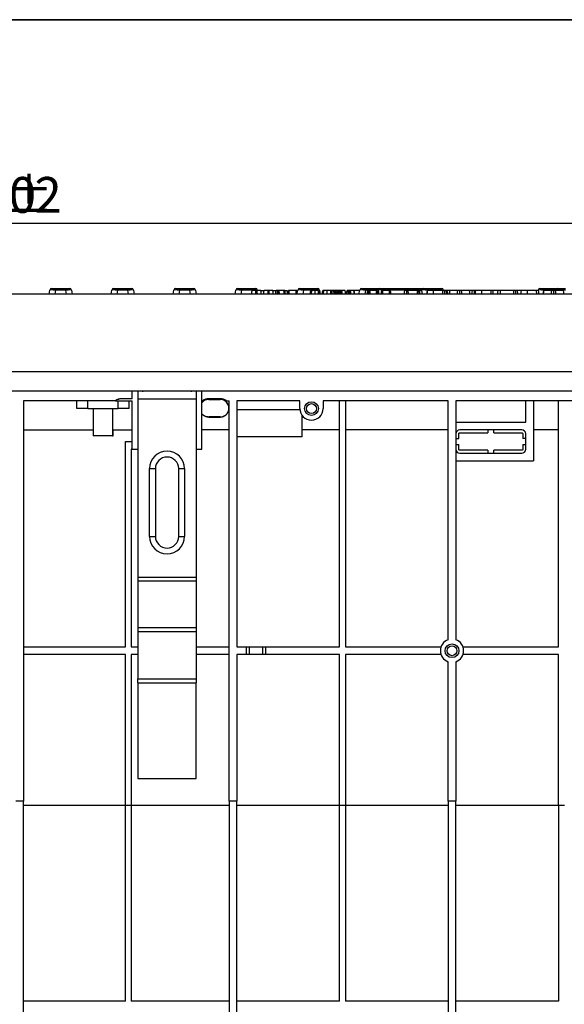
# Model space of a CAD drawing. Units: millimetres. Extents: x -220 to 713, y -3 to 494.
# Drawn here: x 165 to 221, y 313 to 415 of the extents above; entities that cross this region are included whole.
import ezdxf

# ---------------------------------------------------------------- set-up
doc = ezdxf.new("R2010")
doc.units = ezdxf.units.MM
doc.layers.add('FORMAT', color=7, linetype='Continuous')
doc.styles.add('SLDTEXTSTYLE1', font='TXT', dxfattribs={"width": 0.7})
doc.dimstyles.new('SLDDIMSTYLE0', dxfattribs={"dimtxt": 3.393075, "dimasz": 3.302, "dimexe": 0, "dimexo": 0.0625, "dimgap": 0.848269, "dimtad": 2, "dimlfac": 5, "dimrnd": 1e-09, "dimzin": 12, "dimdsep": 46, "dimtxsty": 'SLDTEXTSTYLE1', "dimsah": 1, "dimcen": 0.09, "dimadec": 0, "dimazin": 3, "dimtfac": 1, "dimtofl": 0, "dimtmove": 0, "dimatfit": 3, "dimfxl": 0, "dimfrac": 2, "dimtolj": 1, "dimtzin": 12, "dimarcsym": 0})

# ---------------------------------------------------------------- blocks, each defined once
blk = doc.blocks.new('_D')
at = {"layer": 'FORMAT'}
for p, q in [((63.81, 376.64), (63.81, 394.98)), ((263.81, 372.64), (263.81, 394.98)), ((63.81, 393.98), (263.81, 393.98))]:
    blk.add_line(p, q, dxfattribs=at)
for points in [[(63.81, 393.98), (67.11, 393.47), (67.11, 394.49)], [(263.81, 393.98), (260.5, 394.49), (260.5, 393.47)]]:
    blk.add_solid(points, dxfattribs=at)
at = {"layer": 'FORMAT', "attachment_point": 1, "style": 'SLDTEXTSTYLE1'}
for s, insert, char_height in [('1000', (155.68, 398.76), 3.704), ('%%p', (163.63, 398.76), 3.704), ('2', (166.74, 398.76), 3.7)]:
    blk.add_mtext(s, dxfattribs=dict(at, insert=insert, char_height=char_height))

msp = doc.modelspace()

# ---------------------------------------------------------------- linework, layer by layer
at = {"color": 7, "linetype": 'Continuous', "lineweight": 25}
for p, q in [((263.7052, 386.6448), (63.9052, 386.6448)), ((168.2301, 386.6448), (168.3067, 387.0795)), ((168.5037, 387.2448), (168.8976, 387.2448)), ((168.8976, 387.0795), (168.821, 386.6448)), ((168.8976, 387.2448), (169.9625, 387.2448)), ((168.8976, 387.2448), (168.8976, 387.0795)), ((169.9625, 387.0795), (168.8976, 387.0795)), ((169.9625, 387.2448), (169.9625, 387.0795)), ((169.9625, 387.2448), (170.3565, 387.2448)), ((170.0392, 386.6448), (169.9625, 387.0795)), ((170.5534, 387.0795), (170.6301, 386.6448)), ((174.6259, 386.6448), (174.7026, 387.0795)), ((174.8995, 387.2448), (175.2935, 387.2448)), ((175.2935, 387.0795), (175.2168, 386.6448)), ((175.2935, 387.2448), (175.2935, 387.0795)), ((175.2935, 387.2448), (176.3584, 387.2448)), ((176.3584, 387.0795), (175.2935, 387.0795)), ((176.3584, 387.2448), (176.3584, 387.0795)), ((176.3584, 387.2448), (176.7523, 387.2448)), ((176.435, 386.6448), (176.3584, 387.0795)), ((176.9493, 387.0795), (177.0259, 386.6448)), ((181.0218, 386.6448), (181.0984, 387.0795)), ((181.2954, 387.2448), (181.6893, 387.2448)), ((181.6893, 387.0795), (181.6127, 386.6448)), ((181.6893, 387.0795), (181.6893, 387.2448)), ((181.6893, 387.2448), (182.7542, 387.2448)), ((182.7542, 387.0795), (181.6893, 387.0795)), ((182.7542, 387.0795), (182.7542, 387.2448)), ((182.7542, 387.2448), (183.1482, 387.2448)), ((182.8309, 386.6448), (182.7542, 387.0795)), ((183.3451, 387.0795), (183.4218, 386.6448)), ((187.4176, 386.6448), (187.4943, 387.0795)), ((187.6912, 387.2448), (188.0852, 387.2448)), ((188.0852, 387.0795), (188.0085, 386.6448)), ((188.0852, 387.0795), (188.0852, 387.2448)), ((188.0852, 387.2448), (189.1501, 387.2448)), ((189.1501, 387.0795), (188.0852, 387.0795)), ((189.1184, 386.6448), (189.1889, 387.0448)), ((189.1501, 387.0795), (189.1501, 387.2448)), ((189.1501, 387.2448), (189.544, 387.2448)), ((189.5801, 386.6448), (189.5813, 387.0448)), ((189.6885, 387.0448), (189.5813, 387.0448)), ((189.6895, 386.6448), (189.6885, 387.0448)), ((189.741, 387.0795), (189.7471, 387.0448)), ((190.1514, 386.6448), (190.0808, 387.0448)), ((190.1158, 387.0448), (190.4029, 387.0448)), ((190.3617, 386.6448), (190.4322, 387.0448)), ((190.8234, 386.6448), (190.8245, 387.0448)), ((190.9318, 387.0448), (190.8245, 387.0448)), ((190.9328, 386.6448), (190.9318, 387.0448)), ((191.3946, 386.6448), (191.3241, 387.0448)), ((191.3591, 387.0448), (191.6495, 387.0448)), ((191.6049, 386.6448), (191.6754, 387.0448)), ((191.7825, 386.6448), (191.8532, 387.0448)), ((191.8202, 386.6448), (191.876, 387.0448)), ((191.9448, 386.6448), (191.9385, 387.0448)), ((191.9769, 387.0448), (191.9385, 387.0448)), ((192.0026, 386.6448), (191.9769, 387.0448)), ((192.5364, 386.6448), (192.4706, 387.0448)), ((192.6378, 386.6448), (192.5673, 387.0448)), ((192.5908, 387.0448), (192.7889, 387.0448)), ((192.8579, 386.6534), (192.7889, 387.0448)), ((192.8564, 386.6448), (192.9271, 387.0448)), ((193.0131, 386.6448), (193.0154, 387.0448)), ((193.7223, 387.0448), (193.0154, 387.0448)), ((193.7239, 386.6448), (193.7223, 387.0448)), ((193.8811, 386.6448), (193.8106, 387.0448)), ((193.8473, 386.8366), (193.8901, 387.0795)), ((194.0871, 387.2448), (194.481, 387.2448)), ((194.481, 387.0795), (194.4043, 386.6448)), ((194.481, 387.0795), (194.481, 387.2448)), ((194.481, 387.2448), (195.5459, 387.2448)), ((195.5459, 387.0795), (194.481, 387.0795)), ((195.1724, 386.6448), (195.243, 387.0448)), ((195.3005, 386.6448), (195.3553, 387.0448)), ((195.5459, 387.0795), (195.5459, 387.2448)), ((195.5459, 387.2448), (195.9398, 387.2448)), ((195.6878, 386.6448), (195.6889, 387.0448)), ((196.0458, 387.0448), (195.6889, 387.0448)), ((196.0475, 386.6448), (196.0458, 387.0448)), ((196.2055, 386.6448), (196.1349, 387.0448)), ((196.2056, 386.6448), (196.1349, 387.0448)), ((196.1368, 387.0795), (196.2135, 386.6448)), ((196.4157, 386.6448), (196.4862, 387.0448)), ((196.5438, 386.6448), (196.5986, 387.0448)), ((196.6198, 387.0192), (196.6233, 387.0448)), ((196.9311, 386.6448), (196.9322, 387.0448)), ((197.289, 387.0448), (196.9322, 387.0448)), ((197.2907, 386.6448), (197.289, 387.0448)), ((197.4487, 386.6448), (197.3781, 387.0448)), ((197.4489, 386.6448), (197.3781, 387.0448)), ((197.4531, 387.0448), (197.4056, 387.0448)), ((197.4526, 386.6448), (197.4531, 387.0448)), ((197.6557, 386.6657), (197.6102, 387.0448)), ((197.652, 386.6448), (197.7227, 387.0448)), ((197.6994, 386.9127), (197.6761, 387.0448)), ((197.715, 387.0448), (197.6761, 387.0448)), ((197.8131, 386.6448), (197.8152, 387.0448)), ((197.9997, 387.0448), (197.8152, 387.0448)), ((197.9292, 386.6448), (197.9997, 387.0448)), ((198.0941, 386.6448), (198.0943, 387.0448)), ((198.202, 386.7245), (198.1606, 387.0448)), ((198.1879, 386.6448), (198.2586, 387.0448)), ((198.2237, 386.8475), (198.1889, 387.0448)), ((198.2513, 387.0448), (198.1889, 387.0448)), ((198.2358, 386.6448), (198.2865, 387.0448)), ((198.3519, 386.6448), (198.3515, 387.0448)), ((198.4194, 386.6448), (198.3862, 387.0448)), ((198.4026, 387.0448), (198.3862, 387.0448)), ((198.449, 386.6448), (198.4026, 387.0448)), ((198.5007, 386.6448), (198.433, 387.0448)), ((198.7903, 387.0448), (198.433, 387.0448)), ((198.8589, 386.6448), (198.7903, 387.0448)), ((198.7954, 387.0448), (198.7903, 387.0448)), ((198.8651, 386.6448), (198.7954, 387.0448)), ((198.7979, 387.0448), (198.7954, 387.0448)), ((198.8685, 386.6448), (198.7979, 387.0448)), ((198.9037, 386.6448), (198.9745, 387.0448)), ((198.9831, 386.6448), (199.0315, 387.0448)), ((199.1184, 386.6448), (199.1889, 387.0448)), ((199.1541, 386.6448), (199.2101, 387.0448)), ((199.1602, 386.882), (199.1589, 387.0448)), ((199.1734, 387.0448), (199.1589, 387.0448)), ((199.2591, 386.6448), (199.2599, 387.0448)), ((199.3893, 386.6448), (199.3376, 387.0448)), ((199.6868, 387.0448), (199.3376, 387.0448)), ((199.7426, 386.6448), (199.6868, 387.0448)), ((199.7837, 386.6448), (199.713, 387.0448)), ((200.2798, 387.0448), (199.7186, 387.0448)), ((200.2093, 386.6448), (200.286, 387.0795)), ((200.4829, 387.2448), (200.8768, 387.2448)), ((200.8768, 387.0795), (200.8002, 386.6448)), ((200.8768, 387.0795), (200.8768, 387.2448)), ((200.8768, 387.2448), (201.9418, 387.2448)), ((201.9418, 387.0795), (200.8768, 387.0795)), ((201.0644, 386.6448), (201.1349, 387.0448)), ((201.1171, 386.6448), (201.1632, 387.0448)), ((201.2281, 386.6448), (201.2295, 387.0448)), ((201.3475, 386.6448), (201.2958, 387.0448)), ((201.3946, 386.6448), (201.3241, 387.0448)), ((202.0475, 387.0448), (201.3241, 387.0448)), ((201.9418, 387.0795), (201.9418, 387.2448)), ((201.9418, 387.2448), (202.3357, 387.2448)), ((201.9853, 386.6448), (202.0475, 387.0448)), ((202.1307, 386.6448), (202.1319, 387.0448)), ((202.2452, 386.6448), (202.1906, 387.0448)), ((202.2865, 386.6448), (202.216, 387.0448)), ((202.3357, 387.2448), (206.0909, 387.2448)), ((202.5051, 386.6448), (202.5758, 387.0448)), ((202.5327, 387.0795), (202.5572, 386.94)), ((202.6617, 386.6448), (202.664, 387.0448)), ((203.3709, 387.0448), (202.664, 387.0448)), ((203.3725, 386.6448), (203.3709, 387.0448)), ((203.5297, 386.6448), (203.4592, 387.0448)), ((204.8556, 386.6448), (204.927, 387.0448)), ((204.86, 386.6448), (204.9308, 387.0448)), ((205.147, 386.6448), (205.1468, 387.0448)), ((205.3196, 386.6448), (205.2685, 387.0448)), ((206.2788, 387.0448), (205.2685, 387.0448)), ((206.0909, 387.0795), (206.0909, 387.2448)), ((206.0909, 387.2448), (206.8788, 387.2448)), ((206.2083, 386.6448), (206.2788, 387.0448)), ((206.3072, 386.6448), (206.3516, 387.0448)), ((206.5023, 386.6448), (206.5018, 387.0448)), ((206.6757, 387.0448), (206.6818, 387.0795)), ((206.7547, 386.6448), (206.6842, 387.0448)), ((206.8788, 387.2448), (207.2727, 387.2448)), ((207.2727, 387.0795), (207.196, 386.6448)), ((207.2192, 386.6448), (207.2903, 387.0448)), ((207.2198, 386.6448), (207.2903, 387.0448)), ((207.2727, 387.0795), (207.2727, 387.2448)), ((207.2727, 387.2448), (208.3376, 387.2448)), ((208.3376, 387.0795), (207.2727, 387.0795)), ((207.9107, 386.6448), (207.9117, 387.0448)), ((208.8581, 387.0448), (207.9117, 387.0448)), ((208.3376, 387.0795), (208.3376, 387.2448)), ((208.3376, 387.2448), (208.7315, 387.2448)), ((208.8595, 386.6448), (208.8581, 387.0448)), ((208.9285, 387.0795), (208.9346, 387.0448)), ((209.1041, 386.6448), (209.0335, 387.0448)), ((209.0778, 386.7937), (209.0781, 387.0448)), ((209.284, 386.6448), (209.2359, 387.0448)), ((209.3716, 386.6448), (209.3011, 387.0448)), ((209.5991, 387.0448), (209.3011, 387.0448)), ((209.5281, 386.6448), (209.5991, 387.0448)), ((209.542, 386.6448), (209.6105, 387.0448)), ((209.6105, 387.0448), (209.5991, 387.0448)), ((210.4194, 387.0448), (209.6105, 387.0448)), ((210.3518, 386.6448), (210.4194, 387.0448)), ((210.6287, 386.6448), (210.6284, 387.0448)), ((210.8625, 386.6448), (210.7957, 387.0448)), ((211.6122, 387.0448), (210.7957, 387.0448)), ((211.6808, 386.6448), (211.6122, 387.0448)), ((211.6229, 387.0448), (211.6122, 387.0448)), ((211.9342, 387.0448), (211.6229, 387.0448)), ((211.6938, 386.6448), (211.6229, 387.0448)), ((211.8637, 386.6448), (211.9342, 387.0448)), ((212.1161, 386.6448), (212.1166, 387.0448)), ((212.2022, 386.6448), (212.2727, 387.0448)), ((212.8931, 386.6448), (212.8941, 387.0448)), ((213.8405, 387.0448), (212.8941, 387.0448)), ((213.8419, 386.6448), (213.8405, 387.0448)), ((214.0865, 386.6448), (214.016, 387.0448)), ((214.5648, 387.0448), (214.016, 387.0448)), ((214.5108, 386.6448), (214.5815, 387.0448)), ((214.7663, 387.0448), (214.7212, 387.0448)), ((214.7997, 386.6448), (214.8013, 387.0448)), ((216.186, 387.0448), (214.8013, 387.0448)), ((216.1879, 386.6448), (216.186, 387.0448)), ((216.4359, 386.6448), (216.3653, 387.0448)), ((216.3961, 386.8701), (216.3674, 387.0448)), ((216.5543, 387.0448), (216.3674, 387.0448)), ((216.6054, 386.6448), (216.5543, 387.0448)), ((216.9364, 387.0448), (216.5543, 387.0448)), ((216.9003, 386.6448), (216.9714, 387.0448)), ((216.9008, 386.6448), (216.9714, 387.0448)), ((217.5918, 386.6448), (217.5928, 387.0448)), ((218.5391, 387.0448), (217.5928, 387.0448)), ((218.5406, 386.6448), (218.5391, 387.0448)), ((218.6757, 387.0448), (218.6818, 387.0795)), ((218.7851, 386.6448), (218.7146, 387.0448)), ((218.8788, 387.2448), (219.2727, 387.2448)), ((219.2727, 387.0795), (219.196, 386.6448)), ((219.2092, 386.6448), (219.2802, 387.0448)), ((219.2231, 386.6448), (219.2916, 387.0448)), ((219.2727, 387.2448), (220.3376, 387.2448)), ((219.2727, 387.2448), (219.2727, 387.0795)), ((220.3376, 387.0795), (219.2727, 387.0795)), ((219.2916, 387.0448), (219.2802, 387.0448)), ((220.1005, 387.0448), (219.2916, 387.0448)), ((220.0329, 386.6448), (220.1005, 387.0448)), ((220.3098, 386.6448), (220.3095, 387.0448)), ((220.3376, 387.2448), (220.7315, 387.2448)), ((220.3376, 387.2448), (220.3376, 387.0795)), ((220.5436, 386.6448), (220.4767, 387.0448)), ((221.2932, 387.0448), (220.4767, 387.0448)), ((220.7315, 387.2448), (221.5194, 387.2448)), ((220.9285, 387.0795), (220.9346, 387.0448)), ((221.3619, 386.6448), (221.2932, 387.0448)), ((221.304, 387.0448), (221.2932, 387.0448)), ((221.3749, 386.6448), (221.304, 387.0448)), ((263.7052, 378.6448), (63.9052, 378.6448)), ((263.7052, 376.6448), (63.9052, 376.6448)), ((176.8052, 375.8686), (176.8052, 376.6448)), ((177.4052, 376.5864), (177.4052, 375.8448)), ((177.9052, 376.5864), (177.9052, 376.6448)), ((182.9052, 376.6448), (182.9052, 376.5864)), ((183.4052, 376.5864), (183.4052, 375.8448)), ((184.0052, 375.6448), (184.0052, 376.6448)), ((165.6052, 375.6448), (165.6052, 334.2995)), ((175.0805, 375.6448), (165.6052, 375.6448)), ((171.1052, 374.8448), (171.1052, 375.6448)), ((172.2399, 374.8448), (172.2399, 375.6448)), ((175.0805, 375.6448), (175.1013, 375.6448)), ((175.1013, 375.6448), (176.8052, 375.6448)), ((175.3704, 374.8448), (175.3704, 375.6448)), ((176.8052, 375.8686), (175.7052, 375.8686)), ((175.7052, 375.8686), (175.7052, 375.8555)), ((176.8052, 375.8555), (175.7052, 375.8555)), ((176.5052, 374.8448), (176.5052, 375.6448)), ((176.8052, 375.8555), (176.8052, 375.8686)), ((176.8052, 370.6448), (176.8052, 375.6448)), ((177.4052, 375.8448), (183.4052, 375.8448)), ((177.4052, 375.8448), (177.4052, 357.4515)), ((183.4052, 375.8448), (183.4052, 357.4515)), ((184.0805, 375.6448), (184.0052, 375.6448)), ((184.0052, 370.6448), (184.0052, 375.6448)), ((185.8852, 375.8686), (184.7052, 375.8686)), ((184.7052, 375.8686), (184.7052, 375.7865)), ((184.7052, 375.7865), (185.8852, 375.7865)), ((185.8852, 375.7865), (185.8852, 375.8686)), ((186.5098, 375.6448), (186.8052, 375.6448)), ((186.8052, 334.2995), (186.8052, 375.6448)), ((194.1052, 375.6448), (187.6052, 375.6448)), ((187.6052, 375.6448), (187.6052, 350.2448)), ((194.1052, 374.8448), (194.1052, 375.6448)), ((209.4052, 375.6448), (196.5052, 375.6448)), ((196.5052, 375.6448), (196.5052, 374.8448)), ((198.2052, 350.2448), (198.2052, 375.6448)), ((198.8052, 375.6448), (198.8052, 350.2448)), ((209.4052, 350.9762), (209.4052, 375.6448)), ((231.1052, 375.6448), (210.2052, 375.6448)), ((210.2052, 375.6448), (210.2052, 350.9762)), ((217.4052, 373.4448), (217.4052, 375.6448)), ((218.2052, 375.6448), (218.2052, 369.4448)), ((220.8052, 350.2448), (220.8052, 375.6448)), ((172.2399, 374.8448), (175.3704, 374.8448)), ((172.7871, 374.8448), (172.7871, 372.6448)), ((172.8153, 372.0448), (172.8153, 374.8448)), ((174.795, 374.8448), (174.795, 372.0448)), ((174.8232, 372.6448), (174.8232, 374.8448)), ((187.6052, 374.7448), (194.1093, 374.7448)), ((194.3052, 374.1815), (194.3052, 371.9448)), ((184.7052, 373.983), (184.7052, 373.9761)), ((185.8852, 373.983), (184.7052, 373.983)), ((184.7052, 373.9761), (185.8852, 373.9761)), ((185.8852, 373.9761), (185.8852, 373.983)), ((210.2052, 373.4448), (217.4052, 373.4448)), ((165.6052, 372.6448), (172.7871, 372.6448)), ((172.7799, 372.6448), (172.7799, 372.0448)), ((174.8232, 372.6448), (176.8052, 372.6448)), ((174.8305, 372.0448), (174.8304, 372.6448)), ((186.8052, 372.6448), (184.0052, 372.6448)), ((198.2052, 372.6448), (194.3052, 372.6448)), ((209.4052, 372.6448), (198.8052, 372.6448)), ((210.5052, 371.7448), (210.5052, 372.2448)), ((217.0052, 372.6448), (210.6052, 372.6448)), ((210.6052, 372.3448), (213.5052, 372.3448)), ((213.5052, 372.6448), (213.5052, 372.3448)), ((214.1052, 372.3448), (214.1052, 372.6448)), ((214.1052, 372.3448), (217.0052, 372.3448)), ((217.1052, 372.2448), (217.1052, 371.7448)), ((217.4052, 370.6448), (217.4052, 372.2448)), ((220.8052, 372.6448), (218.2052, 372.6448)), ((172.8153, 372.0448), (172.7799, 372.0448)), ((174.795, 372.0448), (174.8305, 372.0448)), ((176.1052, 350.2448), (176.1052, 371.4448)), ((176.1052, 371.4448), (176.8052, 371.4448)), ((194.3052, 371.9448), (187.6052, 371.9448)), ((210.2052, 371.7448), (210.5052, 371.7448)), ((210.2052, 371.1448), (210.5052, 371.1448)), ((210.5052, 370.6448), (210.5052, 371.1448)), ((217.4052, 371.7448), (217.1052, 371.7448)), ((217.1052, 371.1448), (217.1052, 370.6448)), ((217.1052, 371.1448), (217.4052, 371.1448)), ((176.7052, 370.6448), (176.7052, 350.2448)), ((176.8052, 370.6448), (176.7052, 370.6448)), ((176.8052, 370.6448), (177.4052, 370.6448)), ((183.4052, 370.6448), (184.0052, 370.6448)), ((213.5052, 370.5448), (210.6052, 370.5448)), ((210.6052, 370.2448), (217.0052, 370.2448)), ((213.5052, 370.5448), (213.5052, 370.2448)), ((217.0052, 370.5448), (214.1052, 370.5448)), ((214.1052, 370.2448), (214.1052, 370.5448)), ((210.2052, 369.4448), (218.2052, 369.4448)), ((178.6052, 361.6448), (178.6052, 368.6448)), ((178.6052, 368.6448), (179.2052, 368.6448)), ((179.2052, 368.6448), (179.2052, 361.6448)), ((181.6052, 361.6448), (181.6052, 368.6448)), ((181.6052, 368.6448), (182.2052, 368.6448)), ((182.2052, 368.6448), (182.2052, 361.6448)), ((178.6052, 361.6448), (179.2052, 361.6448)), ((181.6052, 361.6448), (182.2052, 361.6448)), ((177.4052, 357.4515), (177.4052, 357.0515)), ((177.4052, 357.4515), (183.4052, 357.4515)), ((177.4052, 357.0515), (183.4052, 357.0515)), ((177.4052, 357.0515), (177.4052, 352.2409)), ((183.4052, 357.4515), (183.4052, 357.0515)), ((183.4052, 357.0515), (183.4052, 352.2409)), ((177.4052, 352.2409), (183.4052, 352.2409)), ((177.4052, 352.2409), (177.4052, 351.8409)), ((177.4052, 351.8409), (183.4052, 351.8409)), ((177.4052, 351.8409), (177.4052, 346.9376)), ((183.4052, 352.2409), (183.4052, 351.8409)), ((183.4052, 351.8409), (183.4052, 346.9376)), ((165.6052, 350.2448), (176.1052, 350.2448)), ((176.7052, 350.2448), (177.4052, 350.2448)), ((183.4052, 350.2448), (186.8052, 350.2448)), ((187.6052, 350.2448), (188.6052, 350.2448)), ((188.6052, 349.4448), (188.6052, 350.2448)), ((188.6052, 350.2448), (188.9052, 350.2448)), ((188.9052, 349.4448), (188.9052, 350.2448)), ((188.9052, 350.2448), (190.3052, 350.2448)), ((190.3052, 349.4448), (190.3052, 350.2448)), ((190.3052, 350.2448), (190.6052, 350.2448)), ((190.6052, 349.4448), (190.6052, 350.2448)), ((190.6052, 350.2448), (198.2052, 350.2448)), ((198.8052, 350.2448), (208.6738, 350.2448)), ((210.9365, 350.2448), (220.8052, 350.2448)), ((176.1052, 349.4448), (165.6052, 349.4448)), ((176.1052, 333.8575), (176.1052, 349.4448)), ((177.4052, 349.4448), (176.7052, 349.4448)), ((176.7052, 349.4448), (176.7052, 333.8575)), ((186.8052, 349.4448), (183.4052, 349.4448)), ((187.6052, 349.4448), (187.6052, 334.2995)), ((188.6052, 349.4448), (187.6052, 349.4448)), ((188.9052, 349.4448), (188.6052, 349.4448)), ((190.3052, 349.4448), (188.9052, 349.4448)), ((190.6052, 349.4448), (190.3052, 349.4448)), ((198.2052, 349.4448), (190.6052, 349.4448)), ((198.2052, 333.8575), (198.2052, 349.4448)), ((208.6738, 349.4448), (198.8052, 349.4448)), ((198.8052, 349.4448), (198.8052, 333.8575)), ((209.4052, 334.2995), (209.4052, 348.7134)), ((210.2052, 348.7134), (210.2052, 334.2995)), ((220.8052, 349.4448), (210.9365, 349.4448)), ((220.8052, 333.8575), (220.8052, 349.4448)), ((177.4052, 346.5376), (177.4052, 346.9376)), ((177.4052, 346.9376), (183.4052, 346.9376)), ((183.4052, 346.9376), (183.4052, 346.5376)), ((177.4052, 346.5376), (183.4052, 346.5376)), ((177.4052, 346.5376), (177.4052, 336.652)), ((183.4052, 336.652), (183.4052, 346.5376)), ((177.4052, 336.652), (183.4052, 336.652)), ((165.6052, 334.2995), (164.8052, 334.2995)), ((165.6052, 306.3995), (165.6052, 334.2995)), ((176.1052, 333.8575), (165.6052, 333.8575)), ((176.7052, 333.8575), (176.1052, 333.8575)), ((186.8052, 333.8575), (176.7052, 333.8575)), ((187.6052, 334.2995), (186.8052, 334.2995)), ((186.8052, 334.2995), (186.8052, 306.3995)), ((187.6052, 306.3995), (187.6052, 334.2995)), ((198.2052, 333.8575), (187.6052, 333.8575)), ((198.8052, 333.8575), (198.2052, 333.8575)), ((209.4052, 333.8575), (198.8052, 333.8575)), ((210.2052, 334.2995), (209.4052, 334.2995)), ((209.4052, 334.2995), (209.4052, 306.3995)), ((210.2052, 306.3995), (210.2052, 334.2995)), ((220.8052, 333.8575), (210.2052, 333.8575)), ((221.4052, 333.8575), (220.8052, 333.8575)), ((220.8052, 333.8575), (220.8052, 313.6448)), ((176.1052, 313.6448), (165.6052, 313.6448)), ((186.8052, 313.6448), (176.7052, 313.6448)), ((198.2052, 313.6448), (187.6052, 313.6448)), ((209.4052, 313.6448), (198.8052, 313.6448)), ((220.8052, 313.6448), (210.2052, 313.6448))]:
    msp.add_line(p, q, dxfattribs=at)
at = {"color": 8, "linetype": 'Continuous', "lineweight": 25}
for p, q in [((189.1726, 386.952), (189.1501, 387.0795)), ((195.552, 387.0448), (195.5459, 387.0795)), ((201.9479, 387.0448), (201.9418, 387.0795)), ((206.0909, 387.0795), (202.5327, 387.0795)), ((206.0848, 387.0448), (206.0909, 387.0795)), ((208.3437, 387.0448), (208.3376, 387.0795)), ((220.3437, 387.0448), (220.3376, 387.0795))]:
    msp.add_line(p, q, dxfattribs=at)
at = {"color": 7, "linetype": 'Continuous', "lineweight": 25}
for centre, radius in [((195.3052, 374.8448), 0.71), ((195.3052, 374.8448), 0.51), ((209.8052, 349.8448), 0.71), ((209.8052, 349.8448), 0.51)]:
    msp.add_circle(centre, radius, dxfattribs=at)
for centre, radius, start, end in [((168.5037, 387.0448), 0.2, 90, 170), ((170.3565, 387.0448), 0.2, 10, 90), ((174.8995, 387.0448), 0.2, 90, 170), ((176.7523, 387.0448), 0.2, 10, 90), ((181.2954, 387.0448), 0.2, 90, 170), ((183.1482, 387.0448), 0.2, 10, 90), ((187.6912, 387.0448), 0.2, 90, 170), ((189.544, 387.0448), 0.2, 10, 90), ((194.0871, 387.0448), 0.2, 90, 170), ((195.9398, 387.0448), 0.2, 10, 90), ((200.4829, 387.0448), 0.2, 90, 170), ((202.3357, 387.0448), 0.2, 10, 90), ((206.8788, 387.0448), 0.2, 90, 170), ((208.7315, 387.0448), 0.2, 10, 90), ((218.8788, 387.0448), 0.2, 90, 170), ((220.7315, 387.0448), 0.2, 10, 90), ((175.7052, 374.8848), 0.9838, 90, 129.418186), ((175.7052, 374.8848), 0.9707, 90, 128.468515), ((184.7052, 374.8848), 0.9017, 90, 140.920531), ((184.7052, 374.8848), 0.9087, 123.244905, 140.381597), ((184.7052, 374.8848), 0.9838, 90, 129.418186), ((185.8852, 374.8848), 0.9838, 50.581814, 90), ((185.8852, 374.8848), 0.9017, 0, 90), ((185.8852, 374.8848), 0.9087, 0, 56.755095), ((195.3052, 374.8448), 1.2, 180, 0), ((210.6052, 372.2448), 0.4, 90, 180), ((217.0052, 372.2448), 0.4, 0, 90), ((180.4052, 368.6448), 1.8, 0, 180), ((210.6052, 370.6448), 0.4, 180, 270), ((217.0052, 370.6448), 0.4, 270, 0), ((180.4052, 368.6448), 1.2, 0, 180), ((180.4052, 361.6448), 1.8, 180, 0), ((180.4052, 361.6448), 1.2, 180, 0), ((209.8052, 349.8448), 1.2, 109.471221, 250.528779), ((209.8052, 349.8448), 1.2, 289.471221, 70.528779)]:
    msp.add_arc(centre, radius, start, end, dxfattribs=at)
for centre, major_axis, ratio, start_param, end_param in [((168.9099, 387.0448), (0.6032, -0.0345), 0.05624952, 1.5943212, 3.13495927), ((169.9503, 387.0448), (0.6032, 0.0345), 0.05624952, 0.00663339, 1.54727145), ((175.3057, 387.0448), (0.6032, -0.0345), 0.05624952, 1.5943212, 3.13495927), ((176.3461, 387.0448), (0.6032, 0.0345), 0.05624952, 0.00663339, 1.54727145), ((181.7016, 387.0448), (0.6032, -0.0345), 0.05624952, 1.5943212, 3.13495927), ((182.742, 387.0448), (0.6032, 0.0345), 0.05624952, 0.00663339, 1.54727145), ((188.0974, 387.0448), (0.6032, -0.0345), 0.05624952, 1.5943212, 3.13495927), ((189.1378, 387.0448), (0.6032, 0.0345), 0.05624952, 0.00663339, 1.54727145), ((194.4932, 387.0448), (0.6032, -0.0345), 0.05624952, 1.5943212, 3.13495927), ((195.5337, 387.0448), (0.6032, 0.0345), 0.05624952, 0.00663339, 1.54727145), ((200.8891, 387.0448), (0.6032, -0.0345), 0.05624952, 1.5943212, 3.13495927), ((201.9295, 387.0448), (0.6032, 0.0345), 0.05624952, 0.00663339, 1.54727145), ((206.0664, 387.0448), (0.6154, 0.0352), 0.05403345, 6.27044332, 7.81108139), ((207.2849, 387.0448), (0.6032, -0.0345), 0.05624952, 1.5943212, 3.13495927), ((208.3254, 387.0448), (0.6032, 0.0345), 0.05624952, 0.00663339, 1.54727145), ((219.2849, 387.0448), (0.6032, -0.0345), 0.05624952, 1.5943212, 3.13495927), ((220.3254, 387.0448), (0.6032, 0.0345), 0.05624952, 0.00663339, 1.54727145), ((221.5439, 387.0448), (0.6154, -0.0352), 0.05403345, 1.61369657, 3.15433464)]:
    msp.add_ellipse(centre, major_axis=major_axis, ratio=ratio, start_param=start_param, end_param=end_param, dxfattribs=at)
for points, knots in [([(189.5813, 387.0448), (189.5384, 387.0448), (189.4526, 387.0448), (189.3325, 387.0448), (189.2373, 387.0448), (189.193, 387.0448), (189.19, 387.0448), (189.1889, 387.0448)], [0, 0, 0, 0, 0.19546982, 0.39211967, 0.63815362, 0.87591903, 1, 1, 1, 1]), ([(190.0808, 387.0448), (190.0739, 387.0448), (190.0608, 387.0448), (189.9649, 387.0448), (189.8532, 387.0448), (189.7561, 387.0448), (189.7009, 387.0448), (189.6885, 387.0448)], [0, 0, 0, 0, 0.29042624, 0.54865415, 0.74506007, 0.94276116, 1, 1, 1, 1]), ([(190.8245, 387.0448), (190.7817, 387.0448), (190.6958, 387.0448), (190.5758, 387.0448), (190.4805, 387.0448), (190.4362, 387.0448), (190.4332, 387.0448), (190.4322, 387.0448)], [0, 0, 0, 0, 0.19546982, 0.39211967, 0.63815362, 0.87591903, 1, 1, 1, 1]), ([(191.3241, 387.0448), (191.3171, 387.0448), (191.3041, 387.0448), (191.2081, 387.0448), (191.0964, 387.0448), (190.9994, 387.0448), (190.9442, 387.0448), (190.9318, 387.0448)], [0, 0, 0, 0, 0.29042624, 0.54865415, 0.74506007, 0.94276116, 1, 1, 1, 1]), ([(191.8224, 387.0448), (191.7895, 387.0448), (191.7229, 387.0448), (191.6808, 387.0448), (191.6769, 387.0448), (191.6754, 387.0448)], [0, 0, 0, 0, 0.37822264, 0.76431414, 1, 1, 1, 1]), ([(191.876, 387.0448), (191.8708, 387.0448), (191.8603, 387.0448), (191.8545, 387.0448), (191.8536, 387.0448), (191.8532, 387.0448)], [0, 0, 0, 0, 0.384815455, 0.774546322, 1, 1, 1, 1]), ([(191.9385, 387.0448), (191.9299, 387.0448), (191.9126, 387.0448), (191.8914, 387.0448), (191.8807, 387.0448), (191.876, 387.0448)], [0, 0, 0, 0, 0.35903635, 0.72233776, 1, 1, 1, 1]), ([(192.4706, 387.0448), (192.4447, 387.0448), (192.3707, 387.0448), (192.2012, 387.0448), (192.0378, 387.0448), (191.9769, 387.0448)], [0, 0, 0, 0, 0.25280046, 0.72182233, 1, 1, 1, 1]), ([(192.5673, 387.0448), (192.5632, 387.0448), (192.5569, 387.0448), (192.5162, 387.0448), (192.4859, 387.0448), (192.4706, 387.0448)], [0, 0, 0, 0, 0.49237717, 0.74505876, 1, 1, 1, 1]), ([(193.0154, 387.0448), (193.0059, 387.0448), (192.987, 387.0448), (192.959, 387.0448), (192.9367, 387.0448), (192.9282, 387.0448), (192.9273, 387.0448), (192.9271, 387.0448)], [0, 0, 0, 0, 0.18283728, 0.36730414, 0.64750711, 0.91452636, 1, 1, 1, 1]), ([(193.8106, 387.0448), (193.8099, 387.0448), (193.8089, 387.0448), (193.7973, 387.0448), (193.7815, 387.0448), (193.7591, 387.0448), (193.7385, 387.0448), (193.7252, 387.0448), (193.7223, 387.0448)], [0, 0, 0, 0, 0.27185406, 0.45182382, 0.59482915, 0.73775632, 0.94376037, 1, 1, 1, 1]), ([(195.3553, 387.0448), (195.3337, 387.0448), (195.2811, 387.0448), (195.2476, 387.0448), (195.2442, 387.0448), (195.243, 387.0448)], [0, 0, 0, 0, 0.3118538, 0.75809544, 1, 1, 1, 1]), ([(195.6889, 387.0448), (195.6575, 387.0448), (195.581, 387.0448), (195.4579, 387.0448), (195.3905, 387.0448), (195.3553, 387.0448)], [0, 0, 0, 0, 0.24962928, 0.60741206, 1, 1, 1, 1]), ([(196.1349, 387.0448), (196.1323, 387.0448), (196.1281, 387.0448), (196.1055, 387.0448), (196.083, 387.0448), (196.0623, 387.0448), (196.0497, 387.0448), (196.0458, 387.0448)], [0, 0, 0, 0, 0.36972434, 0.59097688, 0.75668791, 0.92324546, 1, 1, 1, 1]), ([(196.5986, 387.0448), (196.5769, 387.0448), (196.5243, 387.0448), (196.4908, 387.0448), (196.4874, 387.0448), (196.4862, 387.0448)], [0, 0, 0, 0, 0.3118538, 0.75809544, 1, 1, 1, 1]), ([(196.9322, 387.0448), (196.9007, 387.0448), (196.8242, 387.0448), (196.7011, 387.0448), (196.6338, 387.0448), (196.5986, 387.0448)], [0, 0, 0, 0, 0.24962928, 0.60741206, 1, 1, 1, 1]), ([(197.3781, 387.0448), (197.3755, 387.0448), (197.3714, 387.0448), (197.3487, 387.0448), (197.3263, 387.0448), (197.3055, 387.0448), (197.293, 387.0448), (197.289, 387.0448)], [0, 0, 0, 0, 0.36972434, 0.59097688, 0.75668791, 0.92324546, 1, 1, 1, 1]), ([(197.6102, 387.0448), (197.597, 387.0448), (197.5647, 387.0448), (197.5081, 387.0448), (197.4689, 387.0448), (197.4531, 387.0448)], [0, 0, 0, 0, 0.29158258, 0.71616309, 1, 1, 1, 1]), ([(197.6761, 387.0448), (197.6743, 387.0448), (197.67, 387.0448), (197.6407, 387.0448), (197.6171, 387.0448), (197.6102, 387.0448)], [0, 0, 0, 0, 0.342617714, 0.806959973, 1, 1, 1, 1]), ([(197.8152, 387.0448), (197.8051, 387.0448), (197.7848, 387.0448), (197.7558, 387.0448), (197.7329, 387.0448), (197.7237, 387.0448), (197.7229, 387.0448), (197.7227, 387.0448)], [0, 0, 0, 0, 0.19218417, 0.38560915, 0.65600214, 0.91656877, 1, 1, 1, 1]), ([(198.0943, 387.0448), (198.0825, 387.0448), (198.0586, 387.0448), (198.0298, 387.0448), (198.0103, 387.0448), (198.0008, 387.0448), (198.0001, 387.0448), (197.9997, 387.0448)], [0, 0, 0, 0, 0.228381725, 0.458396286, 0.63817401, 0.81754111, 1, 1, 1, 1]), ([(198.1606, 387.0448), (198.1516, 387.0448), (198.1334, 387.0448), (198.1085, 387.0448), (198.0957, 387.0448), (198.0943, 387.0448)], [0, 0, 0, 0, 0.46852044, 0.94403444, 1, 1, 1, 1]), ([(198.1889, 387.0448), (198.1877, 387.0448), (198.1858, 387.0448), (198.1735, 387.0448), (198.165, 387.0448), (198.1606, 387.0448)], [0, 0, 0, 0, 0.47117121, 0.7320991, 1, 1, 1, 1]), ([(198.2865, 387.0448), (198.2787, 387.0448), (198.2631, 387.0448), (198.2593, 387.0448), (198.2587, 387.0448), (198.2586, 387.0448)], [0, 0, 0, 0, 0.460008785, 0.926153345, 1, 1, 1, 1]), ([(198.3515, 387.0448), (198.3403, 387.0448), (198.3176, 387.0448), (198.2971, 387.0448), (198.2878, 387.0448), (198.2865, 387.0448)], [0, 0, 0, 0, 0.45864483, 0.92342878, 1, 1, 1, 1]), ([(198.3862, 387.0448), (198.3808, 387.0448), (198.3727, 387.0448), (198.3607, 387.0448), (198.3546, 387.0448), (198.3515, 387.0448)], [0, 0, 0, 0, 0.4878539, 0.74232748, 1, 1, 1, 1]), ([(198.433, 387.0448), (198.4298, 387.0448), (198.425, 387.0448), (198.413, 387.0448), (198.4061, 387.0448), (198.4026, 387.0448)], [0, 0, 0, 0, 0.48696824, 0.74175773, 1, 1, 1, 1]), ([(199.0315, 387.0448), (199.016, 387.0448), (198.9847, 387.0448), (198.9762, 387.0448), (198.9748, 387.0448), (198.9745, 387.0448)], [0, 0, 0, 0, 0.45495302, 0.91378309, 1, 1, 1, 1]), ([(199.1589, 387.0448), (199.1369, 387.0448), (199.0927, 387.0448), (199.0524, 387.0448), (199.0339, 387.0448), (199.0315, 387.0448)], [0, 0, 0, 0, 0.46355649, 0.93205704, 1, 1, 1, 1]), ([(199.2101, 387.0448), (199.2036, 387.0448), (199.1936, 387.0448), (199.1896, 387.0448), (199.1892, 387.0448), (199.1889, 387.0448)], [0, 0, 0, 0, 0.47721637, 0.7367751, 1, 1, 1, 1]), ([(199.2599, 387.0448), (199.2545, 387.0448), (199.2402, 387.0448), (199.2243, 387.0448), (199.214, 387.0448), (199.2101, 387.0448)], [0, 0, 0, 0, 0.27235813, 0.7193498, 1, 1, 1, 1]), ([(199.3376, 387.0448), (199.3275, 387.0448), (199.3119, 387.0448), (199.285, 387.0448), (199.2685, 387.0448), (199.2599, 387.0448)], [0, 0, 0, 0, 0.467674166, 0.720888016, 1, 1, 1, 1]), ([(199.713, 387.0448), (199.7116, 387.0448), (199.7093, 387.0448), (199.6978, 387.0448), (199.6905, 387.0448), (199.6868, 387.0448)], [0, 0, 0, 0, 0.47994218, 0.73739396, 1, 1, 1, 1]), ([(201.1632, 387.0448), (201.1579, 387.0448), (201.1455, 387.0448), (201.1361, 387.0448), (201.1353, 387.0448), (201.1349, 387.0448)], [0, 0, 0, 0, 0.28357954, 0.65575294, 1, 1, 1, 1]), ([(201.2295, 387.0448), (201.218, 387.0448), (201.2003, 387.0448), (201.1787, 387.0448), (201.1684, 387.0448), (201.1632, 387.0448)], [0, 0, 0, 0, 0.47729875, 0.73543881, 1, 1, 1, 1]), ([(201.2958, 387.0448), (201.2867, 387.0448), (201.2685, 387.0448), (201.2438, 387.0448), (201.2309, 387.0448), (201.2295, 387.0448)], [0, 0, 0, 0, 0.4677938, 0.93996431, 1, 1, 1, 1]), ([(201.3241, 387.0448), (201.3228, 387.0448), (201.3209, 387.0448), (201.3086, 387.0448), (201.3001, 387.0448), (201.2958, 387.0448)], [0, 0, 0, 0, 0.47117121, 0.7320991, 1, 1, 1, 1]), ([(202.1319, 387.0448), (202.1217, 387.0448), (202.1011, 387.0448), (202.0725, 387.0448), (202.0572, 387.0448), (202.0489, 387.0448), (202.0475, 387.0448)], [0, 0, 0, 0, 0.27340118, 0.55081945, 0.92032497, 1, 1, 1, 1]), ([(202.1906, 387.0448), (202.1849, 387.0448), (202.1734, 387.0448), (202.1518, 387.0448), (202.1377, 387.0448), (202.1319, 387.0448)], [0, 0, 0, 0, 0.37102586, 0.74571802, 1, 1, 1, 1]), ([(202.216, 387.0448), (202.2153, 387.0448), (202.2142, 387.0448), (202.2045, 387.0448), (202.1953, 387.0448), (202.1906, 387.0448)], [0, 0, 0, 0, 0.474398459, 0.729966791, 1, 1, 1, 1]), ([(202.664, 387.0448), (202.6546, 387.0448), (202.6356, 387.0448), (202.6076, 387.0448), (202.5854, 387.0448), (202.5768, 387.0448), (202.576, 387.0448), (202.5758, 387.0448)], [0, 0, 0, 0, 0.18283728, 0.36730414, 0.64750711, 0.91452636, 1, 1, 1, 1]), ([(203.4592, 387.0448), (203.4586, 387.0448), (203.4575, 387.0448), (203.4459, 387.0448), (203.4301, 387.0448), (203.4077, 387.0448), (203.3871, 387.0448), (203.3738, 387.0448), (203.3709, 387.0448)], [0, 0, 0, 0, 0.27185406, 0.45182382, 0.59482915, 0.73775632, 0.94376037, 1, 1, 1, 1]), ([(205.1468, 387.0448), (205.1199, 387.0448), (205.0658, 387.0448), (204.995, 387.0448), (204.9426, 387.0448), (204.9343, 387.0448), (204.9308, 387.0448)], [0, 0, 0, 0, 0.25098397, 0.50529699, 0.79043222, 1, 1, 1, 1]), ([(205.2685, 387.0448), (205.2522, 387.0448), (205.2195, 387.0448), (205.1736, 387.0448), (205.1496, 387.0448), (205.1468, 387.0448)], [0, 0, 0, 0, 0.466341067, 0.938642092, 1, 1, 1, 1]), ([(206.3516, 387.0448), (206.3339, 387.0448), (206.3032, 387.0448), (206.2812, 387.0448), (206.2794, 387.0448), (206.2788, 387.0448)], [0, 0, 0, 0, 0.46325784, 0.80404524, 1, 1, 1, 1]), ([(206.5018, 387.0448), (206.4764, 387.0448), (206.4375, 387.0448), (206.3866, 387.0448), (206.3634, 387.0448), (206.3516, 387.0448)], [0, 0, 0, 0, 0.4783177, 0.73411209, 1, 1, 1, 1]), ([(206.6842, 387.0448), (206.6821, 387.0448), (206.6779, 387.0448), (206.6417, 387.0448), (206.5949, 387.0448), (206.5463, 387.0448), (206.515, 387.0448), (206.5018, 387.0448)], [0, 0, 0, 0, 0.22540749, 0.4519119, 0.67286919, 0.86188051, 1, 1, 1, 1]), ([(207.9117, 387.0448), (207.8371, 387.0448), (207.699, 387.0448), (207.5102, 387.0448), (207.3689, 387.0448), (207.297, 387.0448), (207.2919, 387.0448), (207.2903, 387.0448)], [0, 0, 0, 0, 0.22507494, 0.41680766, 0.65426357, 0.88650422, 1, 1, 1, 1]), ([(209.0335, 387.0448), (209.0312, 387.0448), (209.0279, 387.0448), (208.9933, 387.0448), (208.9523, 387.0448), (208.9049, 387.0448), (208.8718, 387.0448), (208.8581, 387.0448)], [0, 0, 0, 0, 0.35161222, 0.50628906, 0.66204862, 0.86030207, 1, 1, 1, 1]), ([(209.2359, 387.0448), (209.2247, 387.0448), (209.197, 387.0448), (209.1415, 387.0448), (209.0996, 387.0448), (209.0781, 387.0448)], [0, 0, 0, 0, 0.24786944, 0.61494488, 1, 1, 1, 1]), ([(209.3011, 387.0448), (209.3003, 387.0448), (209.2982, 387.0448), (209.2754, 387.0448), (209.2493, 387.0448), (209.2359, 387.0448)], [0, 0, 0, 0, 0.24627344, 0.61302203, 1, 1, 1, 1]), ([(210.6284, 387.0448), (210.6039, 387.0448), (210.559, 387.0448), (210.5032, 387.0448), (210.452, 387.0448), (210.4325, 387.0448), (210.4194, 387.0448)], [0, 0, 0, 0, 0.229183535, 0.419470267, 0.609695906, 1, 1, 1, 1]), ([(210.7957, 387.0448), (210.7879, 387.0448), (210.7723, 387.0448), (210.7371, 387.0448), (210.6925, 387.0448), (210.6554, 387.0448), (210.634, 387.0448), (210.6284, 387.0448)], [0, 0, 0, 0, 0.26992769, 0.5421936, 0.73648821, 0.93149707, 1, 1, 1, 1]), ([(212.1166, 387.0448), (212.0924, 387.0448), (212.0437, 387.0448), (211.9864, 387.0448), (211.9483, 387.0448), (211.9352, 387.0448), (211.9344, 387.0448), (211.9342, 387.0448)], [0, 0, 0, 0, 0.24759548, 0.49799697, 0.66780777, 0.89936803, 1, 1, 1, 1]), ([(212.2737, 387.0448), (212.2606, 387.0448), (212.2282, 387.0448), (212.1716, 387.0448), (212.1324, 387.0448), (212.1166, 387.0448)], [0, 0, 0, 0, 0.29158258, 0.71616309, 1, 1, 1, 1]), ([(212.8941, 387.0448), (212.8195, 387.0448), (212.6814, 387.0448), (212.4926, 387.0448), (212.3513, 387.0448), (212.2794, 387.0448), (212.2744, 387.0448), (212.2727, 387.0448)], [0, 0, 0, 0, 0.22507494, 0.41680766, 0.65426357, 0.88650422, 1, 1, 1, 1]), ([(212.874, 387.0448), (212.8685, 387.0448), (212.8478, 387.0448), (212.8258, 387.0448), (212.8096, 387.0448)], [0, 0, 0, 0, 0.26332488, 1, 1, 1, 1]), ([(214.016, 387.0448), (214.0137, 387.0448), (214.0103, 387.0448), (213.9758, 387.0448), (213.9348, 387.0448), (213.8873, 387.0448), (213.8542, 387.0448), (213.8405, 387.0448)], [0, 0, 0, 0, 0.35161222, 0.50628906, 0.66204862, 0.86030207, 1, 1, 1, 1]), ([(214.8013, 387.0448), (214.7718, 387.0448), (214.722, 387.0448), (214.6541, 387.0448), (214.6122, 387.0448), (214.5853, 387.0448), (214.5825, 387.0448), (214.5815, 387.0448)], [0, 0, 0, 0, 0.2651869, 0.4480003, 0.689712904, 0.887145808, 1, 1, 1, 1]), ([(216.3653, 387.0448), (216.3615, 387.0448), (216.354, 387.0448), (216.3168, 387.0448), (216.2688, 387.0448), (216.2264, 387.0448), (216.1985, 387.0448), (216.186, 387.0448)], [0, 0, 0, 0, 0.28318596, 0.56607684, 0.72157943, 0.87618158, 1, 1, 1, 1]), ([(217.5928, 387.0448), (217.5182, 387.0448), (217.3801, 387.0448), (217.1913, 387.0448), (217.0499, 387.0448), (216.978, 387.0448), (216.973, 387.0448), (216.9714, 387.0448)], [0, 0, 0, 0, 0.22507494, 0.41680766, 0.65426357, 0.88650422, 1, 1, 1, 1]), ([(218.7146, 387.0448), (218.7123, 387.0448), (218.709, 387.0448), (218.6744, 387.0448), (218.6334, 387.0448), (218.586, 387.0448), (218.5529, 387.0448), (218.5391, 387.0448)], [0, 0, 0, 0, 0.35161222, 0.50628906, 0.66204862, 0.86030207, 1, 1, 1, 1]), ([(220.3095, 387.0448), (220.285, 387.0448), (220.2401, 387.0448), (220.1843, 387.0448), (220.1331, 387.0448), (220.1136, 387.0448), (220.1005, 387.0448)], [0, 0, 0, 0, 0.22918354, 0.41947027, 0.60969591, 1, 1, 1, 1]), ([(220.4767, 387.0448), (220.469, 387.0448), (220.4534, 387.0448), (220.4182, 387.0448), (220.3736, 387.0448), (220.3365, 387.0448), (220.3151, 387.0448), (220.3095, 387.0448)], [0, 0, 0, 0, 0.26992769, 0.5421936, 0.73648821, 0.93149707, 1, 1, 1, 1]), ([(172.2399, 374.8448), (172.0653, 374.8448), (171.9056, 374.8448), (171.6248, 374.8448), (171.5038, 374.8448), (171.3073, 374.8448), (171.2319, 374.8448), (171.1308, 374.8448), (171.1052, 374.8448), (171.1052, 374.8448)], [0, 0, 0, 0, 0.25, 0.25, 0.5, 0.5, 0.75, 0.75, 1, 1, 1, 1]), ([(176.5052, 374.8448), (176.5052, 374.8448), (176.4795, 374.8448), (176.3784, 374.8448), (176.303, 374.8448), (176.1065, 374.8448), (175.9855, 374.8448), (175.7048, 374.8448), (175.545, 374.8448), (175.3704, 374.8448)], [0, 0, 0, 0, 0.25, 0.25, 0.5, 0.5, 0.75, 0.75, 1, 1, 1, 1]), ([(184.0052, 374.3163), (184.0894, 374.2126), (184.1969, 374.128), (184.4381, 374.0132), (184.5716, 373.983), (184.7052, 373.983)], [0, 0, 0, 0, 0.5, 0.5, 1, 1, 1, 1]), ([(184.7052, 373.9761), (184.572, 373.9761), (184.4389, 374.0058), (184.1979, 374.1192), (184.0901, 374.2027), (184.0052, 374.3053)], [0, 0, 0, 0, 0.5, 0.5, 1, 1, 1, 1]), ([(185.8852, 373.9761), (185.8995, 373.9763), (185.9282, 373.9766), (185.971, 373.9797), (186.0135, 373.9847), (186.0555, 373.9917), (186.0972, 374.0007), (186.1385, 374.0117), (186.1794, 374.0246), (186.235, 374.0452), (186.3039, 374.0765), (186.3838, 374.1232), (186.4591, 374.1782), (186.5288, 374.2411), (186.5918, 374.3108), (186.6467, 374.3861), (186.6934, 374.466), (186.7307, 374.5479), (186.7592, 374.631), (186.7792, 374.7142), (186.7916, 374.799), (186.7931, 374.8561), (186.7939, 374.8848)], [0, 0, 0, 0, 0.0302492, 0.06029504, 0.09020373, 0.12004239, 0.14987862, 0.17978004, 0.20981382, 0.24004625, 0.30432167, 0.3686709, 0.43431399, 0.50003245, 0.56567554, 0.631394, 0.69566943, 0.76001866, 0.82024183, 0.8799535, 0.93969327, 1, 1, 1, 1]), ([(185.8852, 373.983), (186.0032, 373.983), (186.1212, 374.0065), (186.3393, 374.0969), (186.4393, 374.1637), (186.6063, 374.3306), (186.6731, 374.4307), (186.7634, 374.6488), (186.7869, 374.7668), (186.7869, 374.8848)], [0, 0, 0, 0, 0.25, 0.25, 0.5, 0.5, 0.75, 0.75, 1, 1, 1, 1]), ([(210.5052, 372.2448), (210.5053, 372.2495), (210.5057, 372.2587), (210.5087, 372.2721), (210.5131, 372.2845), (210.5189, 372.2959), (210.5258, 372.3061), (210.5337, 372.3151), (210.5422, 372.3227), (210.5511, 372.3292), (210.5603, 372.3344), (210.5696, 372.3384), (210.5788, 372.3414), (210.5879, 372.3434), (210.5966, 372.3446), (210.6024, 372.3447), (210.6052, 372.3448)], [0, 0, 0, 0, 0.08952645, 0.17627005, 0.2602304, 0.34140711, 0.41979982, 0.49540816, 0.56823179, 0.63827038, 0.70552363, 0.76999123, 0.83167292, 0.89056844, 0.94667754, 1, 1, 1, 1]), ([(217.0052, 372.3448), (217.0096, 372.3446), (217.0187, 372.3443), (217.0327, 372.3413), (217.0472, 372.336), (217.0615, 372.328), (217.0752, 372.317), (217.0873, 372.3029), (217.097, 372.2858), (217.1038, 372.2661), (217.1047, 372.252), (217.1052, 372.2448)], [0, 0, 0, 0, 0.08418152, 0.17510176, 0.27275833, 0.37714862, 0.48826982, 0.60611888, 0.73069259, 0.86198751, 1, 1, 1, 1]), ([(174.795, 372.0448), (174.7945, 372.0448), (174.7936, 372.0448), (174.7895, 372.0448), (174.7834, 372.0448), (174.7751, 372.0448), (174.7647, 372.0448), (174.7522, 372.0448), (174.7376, 372.0448), (174.7147, 372.0448), (174.6799, 372.0448), (174.6287, 372.0448), (174.5686, 372.0448), (174.4776, 372.0448), (174.3465, 372.0448), (174.1723, 372.0448), (173.9899, 372.0448), (173.8052, 372.0448), (173.6204, 372.0448), (173.438, 372.0448), (173.2638, 372.0448), (173.1328, 372.0448), (173.0417, 372.0448), (172.9817, 372.0448), (172.9304, 372.0448), (172.8891, 372.0448), (172.8571, 372.0448), (172.8342, 372.0448), (172.8194, 372.0448), (172.8167, 372.0448), (172.8153, 372.0448)], [0, 0, 0, 0, 0.015145814, 0.030191897, 0.045170746, 0.060115295, 0.075058703, 0.09003414, 0.105074561, 0.120212499, 0.152351455, 0.184524877, 0.217331074, 0.250172451, 0.315734354, 0.379966204, 0.439973689, 0.500015941, 0.560023435, 0.620065696, 0.684297546, 0.749859448, 0.782665646, 0.815507024, 0.847645984, 0.879819408, 0.909977268, 0.93988358, 0.969803039, 1, 1, 1, 1]), ([(210.6052, 370.5448), (210.6007, 370.545), (210.5916, 370.5453), (210.5776, 370.5483), (210.5631, 370.5536), (210.5488, 370.5616), (210.5352, 370.5726), (210.523, 370.5867), (210.5133, 370.6038), (210.5065, 370.6235), (210.5056, 370.6376), (210.5052, 370.6448)], [0, 0, 0, 0, 0.08418152, 0.17510176, 0.27275833, 0.37714863, 0.48826982, 0.60611888, 0.73069259, 0.86198751, 1, 1, 1, 1]), ([(217.1052, 370.6448), (217.105, 370.6401), (217.1046, 370.6309), (217.1017, 370.6175), (217.0972, 370.6051), (217.0914, 370.5937), (217.0845, 370.5835), (217.0766, 370.5745), (217.0681, 370.5668), (217.0592, 370.5604), (217.05, 370.5552), (217.0407, 370.5511), (217.0315, 370.5482), (217.0224, 370.5462), (217.0137, 370.545), (217.0079, 370.5449), (217.0052, 370.5448)], [0, 0, 0, 0, 0.089526462, 0.176270075, 0.260230437, 0.34140716, 0.419799872, 0.495408214, 0.568231844, 0.638270436, 0.705523679, 0.76999128, 0.831672961, 0.890568465, 0.946677551, 1, 1, 1, 1]), ([(176.1052, 313.6448), (176.1052, 315.2086), (176.1052, 316.8171), (176.1052, 320.102), (176.1052, 321.7784), (176.1052, 325.1771), (176.1052, 326.8993), (176.1052, 330.3669), (176.1052, 332.1122), (176.1052, 333.8575)], [0, 0, 0, 0, 0.25, 0.25, 0.5, 0.5, 0.75, 0.75, 1, 1, 1, 1]), ([(176.7052, 333.8575), (176.7052, 332.1122), (176.7052, 330.3669), (176.7052, 326.8993), (176.7052, 325.1771), (176.7052, 321.7784), (176.7052, 320.102), (176.7052, 316.8171), (176.7052, 315.2086), (176.7052, 313.6448)], [0, 0, 0, 0, 0.25, 0.25, 0.5, 0.5, 0.75, 0.75, 1, 1, 1, 1]), ([(198.2052, 313.6448), (198.2052, 315.2086), (198.2052, 316.8171), (198.2052, 320.102), (198.2052, 321.7784), (198.2052, 325.1771), (198.2052, 326.8993), (198.2052, 330.3669), (198.2052, 332.1122), (198.2052, 333.8575)], [0, 0, 0, 0, 0.25, 0.25, 0.5, 0.5, 0.75, 0.75, 1, 1, 1, 1]), ([(198.8052, 333.8575), (198.8052, 332.1122), (198.8052, 330.3669), (198.8052, 326.8993), (198.8052, 325.1771), (198.8052, 321.7784), (198.8052, 320.102), (198.8052, 316.8171), (198.8052, 315.2086), (198.8052, 313.6448)], [0, 0, 0, 0, 0.25, 0.25, 0.5, 0.5, 0.75, 0.75, 1, 1, 1, 1])]:
    msp.add_open_spline(points, degree=3, knots=knots, dxfattribs=at)
for points in [[(184.0805, 375.6448), (184.1199, 375.6448), (184.1613, 375.6448), (184.207, 375.6448)], [(186.5098, 375.6448), (186.4704, 375.6448), (186.429, 375.6448), (186.3833, 375.6448)]]:
    msp.add_open_spline(points, degree=3, dxfattribs=at)
at = {"layer": 'FORMAT', "color": 7, "lineweight": 35}
msp.add_line((20, 415), (589, 415), dxfattribs=at)

# ---------------------------------------------------------------- dimensions: what is measured, and where the dimension line sits
at = {"layer": 'FORMAT'}
dim = msp.add_linear_dim(base=(263.8052, 393.9804), p1=(63.8052, 376.6448), p2=(263.8052, 372.6448), text='<>%%p2', dimstyle='SLDDIMSTYLE0', dxfattribs=at)
dim.commit()
dim.dimension.update_dxf_attribs({"geometry": '_D', "text_midpoint": (162.2949, 393.9804), "dimtype": 160})

doc.saveas('drawing.dxf')
